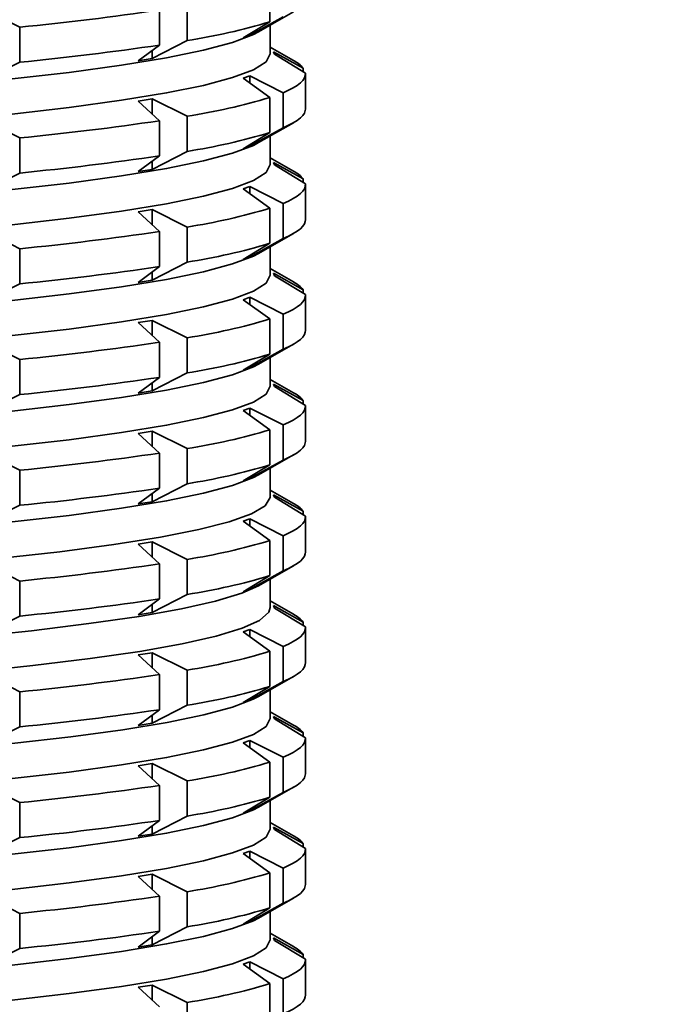
# Model space of a CAD drawing. Units: millimetres. Extents: x 0 to 212, y 0 to 297.
# Drawn here: x 87 to 87, y 223 to 223 of the extents above; entities that cross this region are included whole.
import ezdxf

# ---------------------------------------------------------------- set-up
doc = ezdxf.new("R2010")
doc.units = ezdxf.units.MM
doc.styles.add('SLDTEXTSTYLE1', font='FONT - TRUETYPE - HUMANIST 777 LIGHT BT.TTF')
doc.dimstyles.new('SLDDIMSTYLE0', dxfattribs={"dimtxt": 2.95, "dimasz": 3.302, "dimexe": 0, "dimexo": 0.0625, "dimgap": 0.7375, "dimtad": 1, "dimdec": 0, "dimlfac": 100, "dimrnd": 1e-09, "dimzin": 12, "dimdsep": 46, "dimtxsty": 'SLDTEXTSTYLE1', "dimsah": 1, "dimcen": 0.09, "dimadec": 0, "dimazin": 3, "dimtfac": 1, "dimtdec": 0, "dimtofl": 0, "dimtmove": 0, "dimatfit": 3, "dimfxl": 1, "dimfrac": 2, "dimtolj": 1, "dimtzin": 12, "dimarcsym": 0})
doc.dimstyles.new('SLDDIMSTYLE1', dxfattribs={"dimtxt": 2.95, "dimasz": 3.302, "dimexe": 0, "dimexo": 0.0625, "dimgap": 0.7375, "dimtad": 1, "dimlfac": 100, "dimrnd": 1e-09, "dimzin": 12, "dimdsep": 46, "dimtxsty": 'SLDTEXTSTYLE1', "dimsah": 1, "dimcen": 0.09, "dimadec": 0, "dimazin": 3, "dimtfac": 1, "dimtofl": 0, "dimtmove": 0, "dimatfit": 3, "dimfxl": 1, "dimfrac": 2, "dimtolj": 1, "dimtzin": 12, "dimarcsym": 0})

# ---------------------------------------------------------------- blocks, each defined once
blk = doc.blocks.new('_D_17')
at = {"color": 7, "linetype": 'Continuous', "lineweight": 18}
blk.add_line((75.03042078699121, 247.7270638183373), (110.1044496402611, 227.4770638183375), dxfattribs=at)
for points in [[(75.03042078699121, 247.7270638183373), (77.63603667028745, 245.6361229132148), (78.14403667028743, 246.5160047234598)], [(110.1044496402611, 227.4770638183375), (107.4988337569649, 229.5680047234599), (106.9908337569649, 228.688122913215)]]:
    blk.add_solid(points, dxfattribs=at)
at = {"color": 7, "linetype": 'Continuous', "lineweight": 18, "insert": (80.37504367138183, 249.1247882314109), "char_height": 2.95, "attachment_point": 1, "rotation": 330.00000000000114, "style": 'SLDTEXTSTYLE1'}
blk.add_mtext('4050', dxfattribs=at)
blk = doc.blocks.new('_D_21')
at = {"color": 7, "linetype": 'Continuous', "lineweight": 18}
for p, q in [((37.0024210279589, 279.7136418477335), (135.6150512821459, 279.7136418477339)), ((133.6150512821467, 53.42960146929048), (133.6150512821459, 279.7136418477339)), ((112.9831831414921, 53.42960146929041), (135.6150512821467, 53.42960146929049))]:
    blk.add_line(p, q, dxfattribs=at)
for points in [[(133.6150512821459, 279.7136418477339), (133.1070512821458, 276.4116418477338), (134.1230512821459, 276.4116418477338)], [(133.6150512821467, 53.42960146929048), (134.1230512821467, 56.73160146929048), (133.1070512821466, 56.73160146929048)]]:
    blk.add_solid(points, dxfattribs=at)
at = {"color": 7, "linetype": 'Continuous', "lineweight": 18, "insert": (129.7322749907395, 164.4830831157254), "char_height": 2.95, "attachment_point": 1, "rotation": 90.0000000000002, "style": 'SLDTEXTSTYLE1'}
blk.add_mtext('22628', dxfattribs=at)

msp = doc.modelspace()

# ---------------------------------------------------------------- linework, layer by layer
at = {"color": 7, "linetype": 'Continuous', "lineweight": 35}
for p, q in [((86.68730666503417, 223.3346545660477), (86.68730666503417, 223.3197108072316)), ((86.58069067893416, 223.3174114258229), (86.56576043371955, 223.3250622719174)), ((86.64019297033414, 223.3247246503052), (86.64019297033414, 223.3097808914891)), ((86.65196979957652, 223.3266293320088), (86.65196979957652, 223.3116855731927)), ((86.6787197141737, 223.3138523867865), (86.69287674157967, 223.3217457216693)), ((86.6824834980628, 223.3153911620163), (86.69737537697017, 223.3239066565071)), ((86.58069067893416, 223.3174114258229), (86.58069067893416, 223.3024676670068)), ((86.68730666503417, 223.3197108072316), (86.67593467590096, 223.3128349295677)), ((86.68742102795892, 223.3060942131166), (86.68742102795892, 223.3182145470901)), ((86.63707800129801, 223.3040103237736), (86.65196979957652, 223.3116855731927)), ((86.67593467590096, 223.3128349295677), (86.6787197141737, 223.3138523867865)), ((86.67871971417371, 223.3145188550646), (86.6787197141737, 223.3138523867865)), ((86.64019297033414, 223.3097808914891), (86.63118958667681, 223.3030579829218)), ((86.63707800129801, 223.307454915743), (86.63707800129801, 223.3040103237736)), ((86.6973753769702, 223.3032459876965), (86.68742102795892, 223.3089380971134)), ((86.63118958667681, 223.3030579829218), (86.63707800129801, 223.3040103237736)), ((86.68873845213399, 223.3069410896951), (86.68918701550396, 223.305906091278)), ((86.70149874180031, 223.2999343025576), (86.68873845213399, 223.3069410896951)), ((86.68918701550396, 223.305906091278), (86.70239586854026, 223.2978643057233)), ((86.56576043371955, 223.2950163080214), (86.58069067893416, 223.3024676670068)), ((86.70149874180031, 223.2999343025576), (86.70149874180031, 223.2984104924996)), ((86.6787197141737, 223.2967111833492), (86.67593467590096, 223.2956937261303)), ((86.67593467590096, 223.2956937261303), (86.68730666503417, 223.2874673987144)), ((86.69287674157967, 223.2895023131521), (86.6787197141737, 223.2967111833492)), ((86.6787197141737, 223.2967111833492), (86.67871971417371, 223.2936790709606)), ((86.70242102795892, 223.2825108590271), (86.70242102795892, 223.2974546178432)), ((86.63707800129801, 223.2868691203362), (86.63118958667681, 223.2859167794845)), ((86.65196979957652, 223.2794421646754), (86.63707800129801, 223.2868691203362)), ((86.63707800129801, 223.2868691203362), (86.63707800129801, 223.2804365318378)), ((86.68730666503417, 223.2874673987144), (86.68730666503417, 223.2725236398983)), ((86.69287674157967, 223.2895023131521), (86.69287674157967, 223.274558554336)), ((86.63118958667681, 223.2859167794845), (86.64019297033414, 223.2775374829719)), ((86.58069067893416, 223.2702242584896), (86.56576043371955, 223.2778751045841)), ((86.65196979957652, 223.2794421646754), (86.65196979957652, 223.2644984058594)), ((86.64019297033414, 223.2775374829719), (86.64019297033414, 223.2625937241558)), ((86.6787197141737, 223.2666652194532), (86.69287674157967, 223.274558554336)), ((86.68248349806277, 223.2682039946829), (86.69737537697017, 223.2767194891738)), ((86.58069067893416, 223.2702242584896), (86.58069067893416, 223.2552804996735)), ((86.68730666503417, 223.2725236398983), (86.67593467590096, 223.2656477622343)), ((86.68742102795892, 223.2589070457833), (86.68742102795892, 223.2710273797568)), ((86.67593467590096, 223.2656477622343), (86.6787197141737, 223.2666652194532)), ((86.67871971417371, 223.2673316877313), (86.6787197141737, 223.2666652194532)), ((86.64019297033414, 223.2625937241558), (86.63118958667681, 223.2558708155885)), ((86.63707800129801, 223.2568231564402), (86.65196979957652, 223.2644984058594)), ((86.69737537697017, 223.2560588203631), (86.68742102795892, 223.2617509297801)), ((86.63707800129801, 223.2602677484097), (86.63707800129801, 223.2568231564402)), ((86.68873845213399, 223.2597539223618), (86.68918701550396, 223.2587189239447)), ((86.70149874180031, 223.2527471352244), (86.68873845213399, 223.2597539223618)), ((86.68918701550396, 223.2587189239447), (86.70239586854026, 223.25067713839)), ((86.56576043371955, 223.2478291406881), (86.58069067893416, 223.2552804996735)), ((86.63118958667681, 223.2558708155885), (86.63707800129801, 223.2568231564402)), ((86.70149874180031, 223.2527471352244), (86.70149874180031, 223.2512233251663)), ((86.67871971417371, 223.2495240160159), (86.67593467590096, 223.2485065587971)), ((86.67593467590096, 223.2485065587971), (86.68730666503417, 223.2402802313811)), ((86.69287674157967, 223.2423151458187), (86.67871971417371, 223.2495240160159)), ((86.67871971417371, 223.2495240160159), (86.67871971417371, 223.2464919036273)), ((86.70242102795892, 223.2353236916937), (86.70242102795892, 223.2502674505098)), ((86.68730666503417, 223.2402802313811), (86.68730666503417, 223.225336472565)), ((86.69287674157967, 223.2423151458187), (86.69287674157967, 223.2273713870026)), ((86.63707800129801, 223.2396819530029), (86.63118958667681, 223.2387296121511)), ((86.63118958667681, 223.2387296121511), (86.64019297033414, 223.2303503156386)), ((86.65196979957652, 223.2322549973422), (86.63707800129801, 223.2396819530029)), ((86.63707800129801, 223.2396819530029), (86.63707800129801, 223.2332493645045)), ((86.65196979957652, 223.2322549973422), (86.65196979957652, 223.2173112385261)), ((86.58069067893416, 223.2230370911563), (86.56576043371955, 223.2306879372507)), ((86.64019297033414, 223.2303503156386), (86.64019297033414, 223.2154065568225)), ((86.6824834980628, 223.2210168273496), (86.69737537697017, 223.2295323218404)), ((86.68730666503417, 223.225336472565), (86.67593467590096, 223.218460594901)), ((86.67871971417371, 223.2194780521199), (86.69287674157967, 223.2273713870026)), ((86.68742102795892, 223.2117198784499), (86.68742102795892, 223.2238402124234)), ((86.58069067893416, 223.2230370911563), (86.58069067893416, 223.2080933323402)), ((86.67593467590096, 223.218460594901), (86.67871971417371, 223.2194780521199)), ((86.67871971417371, 223.220144520398), (86.67871971417371, 223.2194780521199)), ((86.64019297033414, 223.2154065568225), (86.63118958667681, 223.2086836482551)), ((86.63707800129801, 223.2096359891069), (86.65196979957652, 223.2173112385261)), ((86.63707800129801, 223.2130805810764), (86.63707800129801, 223.2096359891069)), ((86.69737537697017, 223.2088716530298), (86.68742102795892, 223.2145637624467)), ((86.68873845213399, 223.2125667550285), (86.68918701550396, 223.2115317566114)), ((86.70149874180031, 223.2055599678911), (86.68873845213399, 223.2125667550285)), ((86.68918701550396, 223.2115317566114), (86.70239586854026, 223.2034899710567)), ((86.56576043371955, 223.2006419733547), (86.58069067893416, 223.2080933323402)), ((86.63118958667681, 223.2086836482551), (86.63707800129801, 223.2096359891069)), ((86.70149874180031, 223.2055599678911), (86.70149874180031, 223.204036157833)), ((86.70242102795892, 223.1881365243604), (86.70242102795892, 223.2030802831765)), ((86.67871971417371, 223.2023368486826), (86.67593467590096, 223.2013193914638)), ((86.67593467590096, 223.2013193914638), (86.68730666503417, 223.1930930640478)), ((86.69287674157967, 223.1951279784854), (86.67871971417371, 223.2023368486826)), ((86.67871971417371, 223.2023368486826), (86.67871971417371, 223.199304736294)), ((86.69287674157967, 223.1951279784854), (86.69287674157967, 223.1801842196694)), ((86.63707800129801, 223.1924947856696), (86.63118958667681, 223.1915424448179)), ((86.63118958667681, 223.1915424448179), (86.64019297033414, 223.1831631483053)), ((86.65196979957652, 223.1850678300088), (86.63707800129801, 223.1924947856696)), ((86.63707800129801, 223.1924947856696), (86.63707800129801, 223.1860621971712)), ((86.68730666503417, 223.1930930640478), (86.68730666503417, 223.1781493052317)), ((86.58069067893416, 223.1758499238229), (86.56576043371955, 223.1835007699175)), ((86.64019297033414, 223.1831631483053), (86.64019297033414, 223.1682193894892)), ((86.65196979957652, 223.1850678300088), (86.65196979957652, 223.1701240711928)), ((86.68248349806292, 223.1738296600163), (86.69737537697017, 223.1823451545071)), ((86.68730666503417, 223.1781493052317), (86.67593467590096, 223.1712734275677)), ((86.67871971417371, 223.1722908847865), (86.69287674157967, 223.1801842196694)), ((86.58069067893416, 223.1758499238229), (86.58069067893416, 223.1609061650068)), ((86.68742102795892, 223.1645327111166), (86.68742102795892, 223.1766530450901)), ((86.63707800129801, 223.1624488217736), (86.65196979957652, 223.1701240711928)), ((86.67593467590096, 223.1712734275677), (86.67871971417371, 223.1722908847865)), ((86.67871971417371, 223.1729573530648), (86.67871971417371, 223.1722908847865)), ((86.64019297033414, 223.1682193894892), (86.63118958667681, 223.1614964809218)), ((86.63707800129801, 223.1658934137431), (86.63707800129801, 223.1624488217736)), ((86.6973753769701, 223.1616844856965), (86.68742102795892, 223.1673765951135)), ((86.68873845213399, 223.1653795876951), (86.68918701550396, 223.164344589278)), ((86.70149874180031, 223.1583728005577), (86.68873845213399, 223.1653795876951)), ((86.56576043371955, 223.1534548060214), (86.58069067893416, 223.1609061650068)), ((86.63118958667681, 223.1614964809218), (86.63707800129801, 223.1624488217736)), ((86.68918701550396, 223.164344589278), (86.70239586854026, 223.1563028037234)), ((86.70149874180031, 223.1583728005577), (86.70149874180031, 223.1568489904997)), ((86.67871971417371, 223.1551496813493), (86.67593467590096, 223.1541322241304)), ((86.67593467590096, 223.1541322241304), (86.68730666503417, 223.1459058967145)), ((86.69287674157967, 223.1479408111521), (86.67871971417371, 223.1551496813493)), ((86.67871971417371, 223.1551496813493), (86.67871971417371, 223.1521175689607)), ((86.70242102795892, 223.1409493570271), (86.70242102795892, 223.1558931158432)), ((86.69287674157967, 223.1479408111521), (86.69287674157968, 223.132997052336)), ((86.63707800129801, 223.1453076183363), (86.63118958667681, 223.1443552774845)), ((86.63118958667681, 223.1443552774845), (86.64019297033414, 223.1359759809719)), ((86.65196979957652, 223.1378806626755), (86.63707800129801, 223.1453076183363)), ((86.63707800129801, 223.1453076183363), (86.63707800129801, 223.1388750298379)), ((86.68730666503417, 223.1459058967145), (86.68730666503417, 223.1309621378984)), ((86.58069067893416, 223.1286627564896), (86.56576043371955, 223.1363136025842)), ((86.64019297033414, 223.1359759809719), (86.64019297033414, 223.1210322221559)), ((86.65196979957652, 223.1378806626755), (86.65196979957652, 223.1229369038594)), ((86.67871971417371, 223.1251037174532), (86.69287674157968, 223.132997052336)), ((86.6824834980628, 223.126642492683), (86.69737537697017, 223.1351579871738)), ((86.58069067893416, 223.1286627564896), (86.58069067893416, 223.1137189976736)), ((86.68730666503417, 223.1309621378984), (86.67593467590096, 223.1240862602344)), ((86.68742102795892, 223.1173455437833), (86.68742102795892, 223.1294658777569)), ((86.63707800129801, 223.1152616544403), (86.65196979957652, 223.1229369038594)), ((86.67593467590096, 223.1240862602344), (86.67871971417371, 223.1251037174532)), ((86.67871971417371, 223.1257701857314), (86.67871971417371, 223.1251037174532)), ((86.64019297033414, 223.1210322221559), (86.63118958667681, 223.1143093135885)), ((86.63707800129801, 223.1187062464098), (86.63707800129801, 223.1152616544403)), ((86.69737537697017, 223.1144973183632), (86.68742102795892, 223.1201894277802)), ((86.63118958667681, 223.1143093135885), (86.63707800129801, 223.1152616544403)), ((86.68873845213399, 223.1181924203619), (86.68918701550396, 223.1171574219447)), ((86.70149874180031, 223.1111856332244), (86.68873845213399, 223.1181924203619)), ((86.68918701550396, 223.1171574219447), (86.70239586854026, 223.1091156363901)), ((86.56576043371955, 223.1062676386882), (86.58069067893416, 223.1137189976736)), ((86.70149874180031, 223.1111856332244), (86.70149874180031, 223.1096618231664)), ((86.67871971417371, 223.1079625140159), (86.67593467590096, 223.1069450567971)), ((86.67593467590096, 223.1069450567971), (86.68730666503417, 223.0987187293811)), ((86.69287674157968, 223.1007536438188), (86.67871971417371, 223.1079625140159)), ((86.67871971417371, 223.1079625140159), (86.67871971417371, 223.1049304016274)), ((86.70242102795892, 223.0937621896938), (86.70242102795892, 223.1087059485099)), ((86.63707800129801, 223.098120451003), (86.63118958667681, 223.0971681101512)), ((86.65196979957652, 223.0906934953422), (86.63707800129801, 223.098120451003)), ((86.63707800129801, 223.098120451003), (86.63707800129801, 223.0916878625046)), ((86.68730666503417, 223.0987187293811), (86.68730666503417, 223.0837749705651)), ((86.69287674157968, 223.1007536438188), (86.69287674157968, 223.0858098850027)), ((86.63118958667681, 223.0971681101512), (86.64019297033414, 223.0887888136387)), ((86.58069067893416, 223.0814755891563), (86.56576043371955, 223.0891264352509)), ((86.65196979957652, 223.0906934953422), (86.65196979957652, 223.0757497365261)), ((86.64019297033414, 223.0887888136387), (86.64019297033414, 223.0738450548226)), ((86.67871971417371, 223.0779165501199), (86.69287674157968, 223.0858098850027)), ((86.68248349806282, 223.0794553253497), (86.69737537697017, 223.0879708198405)), ((86.58069067893416, 223.0814755891563), (86.58069067893416, 223.0665318303403)), ((86.68730666503417, 223.0837749705651), (86.67593467590096, 223.0768990929011)), ((86.68742102795892, 223.07015837645), (86.68742102795892, 223.0822787104235)), ((86.67593467590096, 223.0768990929011), (86.67871971417371, 223.0779165501199)), ((86.67871971417371, 223.0785830183981), (86.67871971417371, 223.0779165501199)), ((86.64019297033414, 223.0738450548226), (86.63118958667681, 223.0671221462552)), ((86.63707800129801, 223.0680744871069), (86.65196979957652, 223.0757497365261)), ((86.69737537697017, 223.0673101510299), (86.68742102795892, 223.0730022604469)), ((86.63707800129801, 223.0715190790765), (86.63707800129801, 223.0680744871069)), ((86.68873845213399, 223.0710052530286), (86.68918701550396, 223.0699702546114)), ((86.70149874180031, 223.0639984658911), (86.68873845213399, 223.0710052530286)), ((86.68918701550396, 223.0699702546114), (86.70239586854026, 223.0619284690568)), ((86.56576043371955, 223.0590804713549), (86.58069067893416, 223.0665318303403)), ((86.63118958667681, 223.0671221462552), (86.63707800129801, 223.0680744871069)), ((86.70149874180031, 223.0639984658911), (86.70149874180031, 223.0624746558331)), ((86.67871971417371, 223.0607753466826), (86.67593467590096, 223.0597578894638)), ((86.67593467590096, 223.0597578894638), (86.68730666503417, 223.0515315620479)), ((86.69287674157968, 223.0535664764855), (86.67871971417371, 223.0607753466826)), ((86.67871971417371, 223.0607753466826), (86.67871971417371, 223.0577432342941)), ((86.70242102795892, 223.0465750223605), (86.70242102795892, 223.0615187811766)), ((86.68730666503417, 223.0515315620479), (86.68730666503417, 223.0365878032318)), ((86.69287674157968, 223.0535664764855), (86.69287674157968, 223.0386227176695)), ((86.63707800129801, 223.0509332836697), (86.63118958667681, 223.0499809428179)), ((86.63118958667681, 223.0499809428179), (86.64019297033413, 223.0416016463053)), ((86.65196979957652, 223.0435063280089), (86.63707800129801, 223.0509332836697)), ((86.63707800129801, 223.0509332836697), (86.63707800129801, 223.0445006951713)), ((86.65196979957652, 223.0435063280089), (86.65196979957652, 223.0285625691928)), ((86.58069067893416, 223.034288421823), (86.56576043371955, 223.0419392679175)), ((86.64019297033413, 223.0416016463053), (86.64019297033413, 223.0266578874893)), ((86.68248349806274, 223.0322681580163), (86.69737537697017, 223.0407836525072)), ((86.68730666503417, 223.0365878032318), (86.67593467590096, 223.0297119255678)), ((86.67871971417371, 223.0307293827866), (86.69287674157968, 223.0386227176695)), ((86.68742102795892, 223.0229712091166), (86.68742102795892, 223.0350915430902)), ((86.58069067893416, 223.034288421823), (86.58069067893416, 223.0193446630069)), ((86.67593467590096, 223.0297119255678), (86.67871971417371, 223.0307293827866)), ((86.67871971417371, 223.0313958510648), (86.67871971417371, 223.0307293827866)), ((86.64019297033413, 223.0266578874893), (86.63118958667681, 223.0199349789219)), ((86.63707800129801, 223.0208873197737), (86.65196979957652, 223.0285625691928)), ((86.63707800129801, 223.0243319117431), (86.63707800129801, 223.0208873197737)), ((86.6973753769701, 223.0201229836966), (86.68742102795892, 223.0258150931135)), ((86.68873845213399, 223.0238180856952), (86.68918701550396, 223.0227830872781)), ((86.70149874180031, 223.0168112985578), (86.68873845213399, 223.0238180856952)), ((86.68918701550396, 223.0227830872781), (86.70239586854026, 223.0147413017235)), ((86.56576043371955, 223.0118933040215), (86.58069067893416, 223.0193446630069)), ((86.63118958667681, 223.0199349789219), (86.63707800129801, 223.0208873197737)), ((86.70149874180031, 223.0168112985578), (86.70149874180031, 223.0152874884998)), ((86.70242102795892, 222.9993878550272), (86.70242102795892, 223.0143316138432)), ((86.67871971417371, 223.0135881793493), (86.67593467590096, 223.0125707221305)), ((86.67593467590096, 223.0125707221305), (86.68730666503417, 223.0043443947145)), ((86.69287674157968, 223.0063793091522), (86.67871971417371, 223.0135881793493)), ((86.67871971417371, 223.0135881793493), (86.67871971417371, 223.0105560669608)), ((86.69287674157968, 223.0063793091522), (86.69287674157968, 222.9914355503361)), ((86.63707800129801, 223.0037461163364), (86.63118958667681, 223.0027937754846)), ((86.63118958667681, 223.0027937754846), (86.64019297033413, 222.994414478972)), ((86.65196979957652, 222.9963191606756), (86.63707800129801, 223.0037461163364)), ((86.63707800129801, 223.0037461163364), (86.63707800129801, 222.9973135278379)), ((86.68730666503417, 223.0043443947145), (86.68730666503417, 222.9894006358984)), ((86.58069067893416, 222.9871012544897), (86.56576043371955, 222.9947521005843)), ((86.64019297033413, 222.994414478972), (86.64019297033413, 222.979470720156)), ((86.65196979957652, 222.9963191606756), (86.65196979957652, 222.9813754018595)), ((86.68248349806282, 222.9850809906831), (86.69737537697017, 222.9935964851739)), ((86.68730666503417, 222.9894006358984), (86.67593467590096, 222.9825247582345)), ((86.67871971417371, 222.9835422154533), (86.69287674157968, 222.9914355503361)), ((86.58069067893416, 222.9871012544897), (86.58069067893416, 222.9721574956736)), ((86.68742102795892, 222.9757840417834), (86.68742102795892, 222.9879043757569)), ((86.63707800129801, 222.9737001524403), (86.65196979957652, 222.9813754018595)), ((86.67593467590096, 222.9825247582345), (86.67871971417371, 222.9835422154533)), ((86.67871971417371, 222.9842086837315), (86.67871971417371, 222.9835422154533)), ((86.64019297033413, 222.979470720156), (86.63118958667681, 222.9727478115886)), ((86.63707800129801, 222.9771447444098), (86.63707800129801, 222.9737001524403)), ((86.69737537697014, 222.9729358163633), (86.68742102795892, 222.9786279257802)), ((86.68873845213399, 222.9766309183619), (86.68918701550396, 222.9755959199448)), ((86.70149874180031, 222.9696241312245), (86.68873845213399, 222.9766309183619)), ((86.56576043371955, 222.9647061366882), (86.58069067893416, 222.9721574956736)), ((86.63118958667681, 222.9727478115886), (86.63707800129801, 222.9737001524403)), ((86.68918701550396, 222.9755959199448), (86.70239586854026, 222.9675541343902)), ((86.70149874180031, 222.9696241312245), (86.70149874180031, 222.9681003211664)), ((86.67871971417371, 222.966401012016), (86.67593467590096, 222.9653835547971)), ((86.67593467590096, 222.9653835547971), (86.68730666503417, 222.9571572273812)), ((86.69287674157968, 222.9591921418189), (86.67871971417371, 222.966401012016)), ((86.67871971417371, 222.966401012016), (86.67871971417371, 222.9633688996274)), ((86.70242102795892, 222.9522006876939), (86.70242102795892, 222.9671444465099)), ((86.69287674157968, 222.9591921418189), (86.69287674157968, 222.9442483830028)), ((86.63707800129801, 222.956558949003), (86.63118958667681, 222.9556066081513)), ((86.63118958667681, 222.9556066081513), (86.64019297033413, 222.9472273116387)), ((86.65196979957652, 222.9491319933423), (86.63707800129801, 222.956558949003)), ((86.63707800129801, 222.956558949003), (86.63707800129801, 222.9501263605046)), ((86.68730666503417, 222.9571572273812), (86.68730666503417, 222.9422134685652)), ((86.58069067893416, 222.9399140871564), (86.56576043371955, 222.9475649332509)), ((86.64019297033413, 222.9472273116387), (86.64019297033413, 222.9322835528227)), ((86.65196979957652, 222.9491319933423), (86.65196979957652, 222.9341882345262)), ((86.67871971417371, 222.93635504812), (86.69287674157968, 222.9442483830028)), ((86.68248349806274, 222.9378938233498), (86.69737537697017, 222.9464093178406)), ((86.58069067893416, 222.9399140871564), (86.58069067893416, 222.9249703283403)), ((86.68730666503417, 222.9422134685652), (86.67593467590096, 222.9353375909012)), ((86.68742102795892, 222.9285968744501), (86.68742102795892, 222.9407172084237)), ((86.63707800129801, 222.9265129851071), (86.65196979957652, 222.9341882345262)), ((86.67593467590096, 222.9353375909012), (86.67871971417371, 222.93635504812)), ((86.67871971417371, 222.9370215163982), (86.67871971417371, 222.93635504812)), ((86.64019297033413, 222.9322835528227), (86.63118958667681, 222.9255606442553)), ((86.63707800129801, 222.9299575770766), (86.63707800129801, 222.9265129851071)), ((86.69737537697017, 222.92574864903), (86.68742102795892, 222.9314407584469)), ((86.63118958667681, 222.9255606442553), (86.63707800129801, 222.9265129851071)), ((86.68873845213399, 222.9294437510286), (86.68918701550396, 222.9284087526115)), ((86.70149874180031, 222.9224369638911), (86.68873845213399, 222.9294437510286)), ((86.68918701550396, 222.9284087526115), (86.70239586854026, 222.9203669670569)), ((86.56576043371955, 222.9175189693549), (86.58069067893416, 222.9249703283403)), ((86.70149874180031, 222.9224369638911), (86.70149874180031, 222.9209131538332)), ((86.67871971417371, 222.9192138446827), (86.67593467590096, 222.9181963874639)), ((86.67593467590096, 222.9181963874639), (86.68730666503417, 222.9099700600479)), ((86.69287674157968, 222.9120049744856), (86.67871971417371, 222.9192138446827)), ((86.67871971417371, 222.9192138446827), (86.67871971417371, 222.9161817322941)), ((86.70242102795892, 222.9050135203606), (86.70242102795892, 222.9199572791767)), ((86.63707800129801, 222.9093717816698), (86.63118958667681, 222.908419440818)), ((86.65196979957652, 222.901944826009), (86.63707800129801, 222.9093717816698)), ((86.63707800129801, 222.9093717816698), (86.63707800129801, 222.9029391931713)), ((86.68730666503417, 222.9099700600479), (86.68730666503417, 222.8950263012318)), ((86.69287674157968, 222.9120049744856), (86.69287674157968, 222.8970612156695)), ((86.63118958667681, 222.908419440818), (86.64019297033413, 222.9000401443054)), ((86.65196979957652, 222.901944826009), (86.65196979957652, 222.8870010671929))]:
    msp.add_line(p, q, dxfattribs=at)
at = {"color": 7, "linetype": 'Continuous', "lineweight": 35, "flags": 128}
for points in [[(86.10242102795904, 223.274278943371), (86.13757382204201, 223.2747018822809), (86.18567793985144, 223.2754959333624), (86.2328266409768, 223.2765275262099), (86.27877411392194, 223.2777912825761), (86.32328080983828, 223.2792806138204), (86.3661146914215, 223.2809877552592), (86.40705244264664, 223.2829038066477), (86.44588063303448, 223.285018778581), (86.48239683037916, 223.2873216445749), (86.51641065613606, 223.2898003985522), (86.54774477796728, 223.2924421174376), (86.57623583427045, 223.295233028532), (86.60173528587035, 223.2981585813173), (86.62411019043353, 223.3012035233158), (86.64324389556796, 223.3043519796099), (86.65903664699466, 223.3075875356062), (86.67140610862033, 223.3108933226141), (86.68028779179953, 223.3142521057908), (86.6824834980628, 223.3153911620163)], [(86.10242102795904, 223.2593147254007), (86.13757382204201, 223.2597376643105), (86.18567793985144, 223.260531715392), (86.2328266409768, 223.2615633082395), (86.27877411392194, 223.2628270646057), (86.32328080983828, 223.26431639585), (86.3661146914215, 223.2660235372888), (86.40705244264664, 223.2679395886773), (86.44588063303448, 223.2700545606106), (86.48239683037916, 223.2723574266045), (86.51641065613606, 223.2748361805818), (86.54774477796728, 223.2774778994672), (86.57623583427045, 223.2802688105616), (86.60173528587035, 223.2831943633469), (86.62411019043353, 223.2862393053454), (86.64324389556796, 223.2893877616395), (86.65903664699466, 223.2926233176358), (86.67140610862033, 223.2959291046437), (86.68028779179953, 223.2992878878204), (86.6856353915487, 223.3026821560256), (86.68742102795892, 223.3060942131166)], [(86.69287674157967, 223.2895023131521), (86.69521633375962, 223.2905395869714), (86.69722895201751, 223.2915801244311), (86.69891364647148, 223.2926234344357), (86.70026962200768, 223.2936690245814), (86.70129623865547, 223.294716401388), (86.70199301188956, 223.2957650705321), (86.70235961285854, 223.2968145370805), (86.70239586854026, 223.2978643057233)], [(86.69287674157967, 223.274558554336), (86.69521633375962, 223.2755958281552), (86.69722895201751, 223.276636365615), (86.69891364647148, 223.2776796756196), (86.70026962200768, 223.2787252657653), (86.70129623865547, 223.2797726425719), (86.70199301188956, 223.280821311716), (86.70235961285854, 223.2818707782643), (86.70242102795892, 223.2825108590271)], [(86.10242102795904, 223.2270917760377), (86.13757382204201, 223.2275147149476), (86.18567793985144, 223.2283087660291), (86.2328266409768, 223.2293403588766), (86.27877411392194, 223.2306041152428), (86.32328080983828, 223.232093446487), (86.3661146914215, 223.2338005879259), (86.40705244264664, 223.2357166393143), (86.44588063303448, 223.2378316112477), (86.48239683037916, 223.2401344772415), (86.51641065613606, 223.2426132312189), (86.54774477796728, 223.2452549501043), (86.57623583427045, 223.2480458611987), (86.60173528587035, 223.250971413984), (86.62411019043353, 223.2540163559824), (86.64324389556796, 223.2571648122765), (86.65903664699466, 223.2604003682729), (86.67140610862033, 223.2637061552808), (86.68028779179953, 223.2670649384575), (86.68248349806277, 223.2682039946829)], [(86.10242102795904, 223.2121275580673), (86.13757382204201, 223.2125504969772), (86.18567793985144, 223.2133445480587), (86.2328266409768, 223.2143761409062), (86.27877411392194, 223.2156398972724), (86.32328080983828, 223.2171292285166), (86.3661146914215, 223.2188363699555), (86.40705244264664, 223.2207524213439), (86.44588063303448, 223.2228673932773), (86.48239683037916, 223.2251702592711), (86.51641065613606, 223.2276490132485), (86.54774477796728, 223.2302907321339), (86.57623583427045, 223.2330816432283), (86.60173528587035, 223.2360071960136), (86.62411019043353, 223.239052138012), (86.64324389556796, 223.2422005943061), (86.65903664699466, 223.2454361503025), (86.67140610862033, 223.2487419373104), (86.68028779179953, 223.2521007204871), (86.6856353915487, 223.2554949886923), (86.68742102795892, 223.2589070457833)], [(86.69287674157967, 223.2423151458187), (86.69521633375962, 223.243352419638), (86.69722895201751, 223.2443929570977), (86.69891364647148, 223.2454362671024), (86.70026962200768, 223.2464818572481), (86.70129623865547, 223.2475292340546), (86.70199301188956, 223.2485779031987), (86.70235961285854, 223.2496273697471), (86.70239586854026, 223.25067713839)], [(86.69287674157967, 223.2273713870026), (86.69521633375962, 223.2284086608219), (86.69722895201751, 223.2294491982817), (86.69891364647148, 223.2304925082863), (86.70026962200768, 223.231538098432), (86.70129623865547, 223.2325854752386), (86.70199301188956, 223.2336341443827), (86.70235961285854, 223.234683610931), (86.70242102795892, 223.2353236916937)], [(86.10242102795904, 223.1799046087044), (86.13757382204201, 223.1803275476142), (86.18567793985144, 223.1811215986957), (86.2328266409768, 223.1821531915432), (86.27877411392194, 223.1834169479094), (86.32328080983828, 223.1849062791537), (86.3661146914215, 223.1866134205925), (86.40705244264664, 223.188529471981), (86.44588063303448, 223.1906444439143), (86.48239683037916, 223.1929473099081), (86.51641065613606, 223.1954260638855), (86.54774477796728, 223.1980677827709), (86.57623583427045, 223.2008586938653), (86.60173528587035, 223.2037842466506), (86.62411019043353, 223.2068291886491), (86.64324389556796, 223.2099776449431), (86.65903664699466, 223.2132132009395), (86.67140610862033, 223.2165189879474), (86.68028779179953, 223.2198777711241), (86.6824834980628, 223.2210168273496)], [(86.10242102795904, 223.164940390734), (86.13757382204201, 223.1653633296438), (86.18567793985144, 223.1661573807253), (86.2328266409768, 223.1671889735728), (86.27877411392194, 223.168452729939), (86.32328080983828, 223.1699420611833), (86.3661146914215, 223.1716492026221), (86.40705244264664, 223.1735652540106), (86.44588063303448, 223.1756802259439), (86.48239683037916, 223.1779830919378), (86.51641065613606, 223.1804618459151), (86.54774477796728, 223.1831035648005), (86.57623583427045, 223.1858944758949), (86.60173528587035, 223.1888200286802), (86.62411019043353, 223.1918649706787), (86.64324389556796, 223.1950134269727), (86.65903664699466, 223.1982489829691), (86.67140610862033, 223.2015547699771), (86.68028779179953, 223.2049135531537), (86.6856353915487, 223.2083078213589), (86.68742102795892, 223.2117198784499)], [(86.69287674157967, 223.1951279784854), (86.69521633375962, 223.1961652523047), (86.69722895201751, 223.1972057897644), (86.6989136464715, 223.198249099769), (86.70026962200768, 223.1992946899148), (86.70129623865547, 223.2003420667213), (86.70199301188956, 223.2013907358654), (86.70235961285854, 223.2024402024138), (86.70239586854026, 223.2034899710567)], [(86.69287674157967, 223.1801842196694), (86.69521633375962, 223.1812214934887), (86.69722895201751, 223.1822620309484), (86.69891364647148, 223.183305340953), (86.70026962200768, 223.1843509310987), (86.70129623865547, 223.1853983079053), (86.70199301188956, 223.1864469770494), (86.70235961285854, 223.1874964435977), (86.70242102795892, 223.1881365243604)], [(86.10242102795904, 223.1327174413711), (86.13757382204201, 223.133140380281), (86.18567793985144, 223.1339344313624), (86.2328266409768, 223.13496602421), (86.27877411392194, 223.1362297805761), (86.32328080983828, 223.1377191118204), (86.3661146914215, 223.1394262532593), (86.40705244264664, 223.1413423046477), (86.44588063303448, 223.143457276581), (86.48239683037916, 223.1457601425749), (86.51641065613606, 223.1482388965523), (86.54774477796728, 223.1508806154377), (86.57623583427045, 223.1536715265321), (86.60173528587035, 223.1565970793174), (86.62411019043353, 223.1596420213158), (86.64324389556796, 223.1627904776099), (86.65903664699466, 223.1660260336063), (86.67140610862033, 223.1693318206142), (86.68028779179953, 223.1726906037909), (86.68248349806292, 223.1738296600163)], [(86.10242102795904, 223.1177532234007), (86.13757382204201, 223.1181761623105), (86.18567793985144, 223.118970213392), (86.2328266409768, 223.1200018062396), (86.27877411392194, 223.1212655626057), (86.32328080983828, 223.12275489385), (86.3661146914215, 223.1244620352888), (86.40705244264664, 223.1263780866773), (86.44588063303448, 223.1284930586106), (86.48239683037916, 223.1307959246045), (86.51641065613606, 223.1332746785818), (86.54774477796728, 223.1359163974673), (86.57623583427045, 223.1387073085617), (86.60173528587035, 223.1416328613469), (86.62411019043353, 223.1446778033454), (86.64324389556796, 223.1478262596395), (86.65903664699466, 223.1510618156358), (86.67140610862033, 223.1543676026438), (86.68028779179953, 223.1577263858204), (86.6856353915487, 223.1611206540257), (86.68742102795892, 223.1645327111166)], [(86.69287674157967, 223.1479408111521), (86.69521633375962, 223.1489780849714), (86.69722895201751, 223.1500186224311), (86.69891364647148, 223.1510619324357), (86.70026962200768, 223.1521075225814), (86.70129623865547, 223.153154899388), (86.70199301188956, 223.1542035685321), (86.70235961285854, 223.1552530350804), (86.70239586854026, 223.1563028037234)], [(86.69287674157968, 223.132997052336), (86.69521633375962, 223.1340343261553), (86.69722895201751, 223.135074863615), (86.6989136464715, 223.1361181736196), (86.7002696220077, 223.1371637637654), (86.70129623865549, 223.1382111405719), (86.70199301188956, 223.139259809716), (86.70235961285854, 223.1403092762644), (86.70242102795892, 223.1409493570272)], [(86.51422717018497, 223.1008814648139), (86.51641065613606, 223.101051729219), (86.54774477796728, 223.1036934481044), (86.57623583427045, 223.1064843591988), (86.60173528587035, 223.109409911984), (86.62411019043353, 223.1124548539825), (86.64324389556796, 223.1156033102766), (86.65903664699466, 223.118838866273), (86.67140610862033, 223.1221446532809), (86.68028779179953, 223.1255034364575), (86.6824834980628, 223.126642492683)], [(86.5355703428127, 223.0876561492719), (86.54221860002006, 223.0882342305224), (86.57148410897885, 223.0910238841564), (86.59773032549587, 223.0939531932885), (86.62081799435357, 223.0970066158086), (86.64062461872092, 223.1001679510955), (86.65704511008796, 223.1034204259721), (86.66999234583662, 223.1067467837), (86.67939763148935, 223.1101293755385), (86.68521106518321, 223.113550254384), (86.68740180243537, 223.1169912699929), (86.68742102795892, 223.1173455437833)], [(86.69287674157968, 223.1007536438188), (86.69521633375962, 223.1017909176381), (86.69722895201751, 223.1028314550978), (86.6989136464715, 223.1038747651025), (86.70026962200768, 223.1049203552482), (86.70129623865549, 223.1059677320548), (86.70199301188956, 223.1070164011989), (86.70235961285854, 223.1080658677472), (86.70239586854026, 223.1091156363901)], [(86.69287674157968, 223.0858098850027), (86.69521633375962, 223.086847158822), (86.69722895201751, 223.0878876962817), (86.6989136464715, 223.0889310062864), (86.70026962200768, 223.0899765964321), (86.70129623865549, 223.0910239732387), (86.70199301188956, 223.0920726423827), (86.70235961285854, 223.0931221089311), (86.70242102795892, 223.0937621896938)], [(86.54893733141878, 223.0566148992204), (86.55801987160702, 223.0574641682075), (86.58565408052472, 223.0603229412148), (86.61020735186409, 223.0633127187721), (86.63154998259132, 223.066417707333), (86.64956922993107, 223.0696215047481), (86.66416990693187, 223.0729071869079), (86.6752748852927, 223.076257397146), (86.68248349806282, 223.0794553253497)], [(86.55000206100131, 223.0417482098758), (86.55871345599647, 223.0425664640873), (86.58622617141702, 223.0454229509855), (86.61066667465865, 223.0484096054169), (86.63190635018486, 223.0515107104317), (86.64983342647301, 223.0547099467961), (86.66435356419989, 223.0579904788706), (86.67539035269239, 223.0613350432058), (86.68288571203057, 223.0647260393894), (86.68680019868688, 223.0681456226662), (86.68742102795892, 223.07015837645)], [(86.69287674157968, 223.0535664764855), (86.69521633375962, 223.0546037503048), (86.69722895201753, 223.0556442877645), (86.6989136464715, 223.0566875977692), (86.7002696220077, 223.0577331879148), (86.70129623865549, 223.0587805647214), (86.70199301188956, 223.0598292338655), (86.70235961285854, 223.0608787004139), (86.70239586854026, 223.0619284690568)], [(86.69287674157968, 223.0386227176695), (86.69521633375962, 223.0396599914887), (86.69722895201753, 223.0407005289484), (86.6989136464715, 223.0417438389531), (86.7002696220077, 223.0427894290988), (86.70129623865549, 223.0438368059053), (86.70199301188956, 223.0448854750495), (86.70235961285854, 223.0459349415978), (86.70242102795892, 223.0465750223605)], [(86.54287602016262, 223.0088822968294), (86.54926631329691, 223.0094578105314), (86.57736141741383, 223.0122295938942), (86.60251386116207, 223.0151329448733), (86.62459490928362, 223.0181530035354), (86.64349154654, 223.0212743126138), (86.65910705614709, 223.0244808966219), (86.6713615147909, 223.0277563436187), (86.68019220169124, 223.0310838892088), (86.68248349806274, 223.0322681580163)], [(86.53275944734743, 222.993042875541), (86.54774477796728, 222.9943548954673), (86.57623583427045, 222.9971458065617), (86.60173528587035, 223.0000713593469), (86.62411019043353, 223.0031163013454), (86.64324389556796, 223.0062647576395), (86.65903664699466, 223.0095003136359), (86.67140610862033, 223.0128061006438), (86.68028779179953, 223.0161648838205), (86.6856353915487, 223.0195591520257), (86.68742102795892, 223.0229712091166)], [(86.69287674157968, 223.0063793091522), (86.69521633375962, 223.0074165829715), (86.69722895201753, 223.0084571204312), (86.6989136464715, 223.0095004304358), (86.7002696220077, 223.0105460205815), (86.70129623865549, 223.0115933973881), (86.70199301188956, 223.0126420665322), (86.70235961285854, 223.0136915330805), (86.70239586854026, 223.0147413017235)], [(86.69287674157968, 222.9914355503361), (86.69521633375962, 222.9924728241554), (86.69722895201753, 222.9935133616151), (86.6989136464715, 222.9945566716198), (86.7002696220077, 222.9956022617655), (86.70129623865549, 222.9966496385721), (86.70199301188957, 222.9976983077161), (86.70235961285854, 222.9987477742645), (86.70242102795892, 222.9993878550272)], [(86.10242102795904, 222.9439687720379), (86.13757382204201, 222.9443917109477), (86.18567793985144, 222.9451857620292), (86.2328266409768, 222.9462173548768), (86.27877411392194, 222.9474811112429), (86.32328080983828, 222.9489704424872), (86.3661146914215, 222.950677583926), (86.40705244264664, 222.9525936353145), (86.44588063303448, 222.9547086072478), (86.48239683037916, 222.9570114732417), (86.51641065613606, 222.959490227219), (86.54774477796728, 222.9621319461044), (86.57623583427045, 222.9649228571989), (86.60173528587035, 222.9678484099841), (86.62411019043353, 222.9708933519826), (86.64324389556796, 222.9740418082767), (86.65903664699466, 222.977277364273), (86.67140610862033, 222.9805831512809), (86.68028779179953, 222.9839419344576), (86.68248349806282, 222.9850809906831)], [(86.10242102795904, 222.9290045540674), (86.13757382204201, 222.9294274929773), (86.18567793985144, 222.9302215440588), (86.2328266409768, 222.9312531369063), (86.27877411392194, 222.9325168932725), (86.32328080983828, 222.9340062245168), (86.3661146914215, 222.9357133659556), (86.40705244264664, 222.9376294173441), (86.44588063303448, 222.9397443892774), (86.48239683037916, 222.9420472552713), (86.51641065613606, 222.9445260092486), (86.54774477796728, 222.947167728134), (86.57623583427045, 222.9499586392284), (86.60173528587035, 222.9528841920137), (86.62411019043353, 222.9559291340122), (86.64324389556796, 222.9590775903063), (86.65903664699466, 222.9623131463026), (86.67140610862033, 222.9656189333105), (86.68028779179953, 222.9689777164872), (86.6856353915487, 222.9723719846924), (86.68742102795892, 222.9757840417834)], [(86.69287674157968, 222.9591921418189), (86.69521633375962, 222.9602294156382), (86.69722895201753, 222.9612699530979), (86.6989136464715, 222.9623132631025), (86.7002696220077, 222.9633588532482), (86.70129623865549, 222.9644062300548), (86.70199301188956, 222.9654548991989), (86.70235961285854, 222.9665043657472), (86.70239586854026, 222.9675541343902)], [(86.69287674157968, 222.9442483830028), (86.69521633375962, 222.945285656822), (86.69722895201753, 222.9463261942818), (86.6989136464715, 222.9473695042864), (86.7002696220077, 222.9484150944321), (86.70129623865549, 222.9494624712387), (86.70199301188956, 222.9505111403828), (86.70235961285854, 222.9515606069311), (86.70242102795892, 222.952200687694)], [(86.10242102795904, 222.8967816047046), (86.13757382204201, 222.8972045436144), (86.18567793985144, 222.8979985946959), (86.2328266409768, 222.8990301875434), (86.27877411392194, 222.9002939439096), (86.32328080983828, 222.9017832751539), (86.3661146914215, 222.9034904165927), (86.40705244264664, 222.9054064679812), (86.44588063303448, 222.9075214399145), (86.48239683037916, 222.9098243059084), (86.51641065613606, 222.9123030598857), (86.54774477796728, 222.9149447787711), (86.57623583427045, 222.9177356898656), (86.60173528587035, 222.9206612426508), (86.62411019043353, 222.9237061846493), (86.64324389556796, 222.9268546409434), (86.65903664699466, 222.9300901969397), (86.67140610862033, 222.9333959839477), (86.68028779179953, 222.9367547671243), (86.68248349806274, 222.9378938233498)], [(86.10242102795904, 222.8818173867342), (86.13757382204201, 222.882240325644), (86.18567793985144, 222.8830343767255), (86.2328266409768, 222.884065969573), (86.27877411392194, 222.8853297259392), (86.32328080983828, 222.8868190571835), (86.3661146914215, 222.8885261986223), (86.40705244264664, 222.8904422500108), (86.44588063303448, 222.8925572219441), (86.48239683037916, 222.894860087938), (86.51641065613606, 222.8973388419153), (86.54774477796728, 222.8999805608007), (86.57623583427045, 222.9027714718952), (86.60173528587035, 222.9056970246804), (86.62411019043353, 222.9087419666789), (86.64324389556796, 222.911890422973), (86.65903664699466, 222.9151259789693), (86.67140610862033, 222.9184317659773), (86.68028779179953, 222.9217905491539), (86.6856353915487, 222.9251848173591), (86.68742102795892, 222.9285968744501)], [(86.69287674157968, 222.9120049744856), (86.69521633375962, 222.9130422483049), (86.69722895201753, 222.9140827857646), (86.6989136464715, 222.9151260957693), (86.7002696220077, 222.916171685915), (86.70129623865549, 222.9172190627216), (86.70199301188956, 222.9182677318656), (86.70235961285854, 222.9193171984139), (86.70239586854026, 222.9203669670569)], [(86.69287674157968, 222.8970612156695), (86.69521633375962, 222.8980984894888), (86.69722895201753, 222.8991390269485), (86.6989136464715, 222.9001823369531), (86.7002696220077, 222.9012279270989), (86.70129623865549, 222.9022753039054), (86.70199301188956, 222.9033239730495), (86.70235961285854, 222.9043734395978), (86.70242102795892, 222.9050135203606)]]:
    msp.add_lwpolyline(points, dxfattribs=at)
at = {"color": 7, "linetype": 'Continuous', "lineweight": 35}
for centre, radius, start, end in [((86.46292932738614, 224.5212679796375), 1.209602553767528, 275.5869033900964, 278.4268736473464), ((86.61116763474509, 223.5731570542381), 0.2646358858035538, 278.869374393753, 286.7210512121455), ((86.46292932737582, 224.5063242209054), 1.209602553852064, 275.5869033901956, 278.4268736472472), ((86.69062725630555, 223.2906210974501), 0.01431520122940523, 40.58545894016339, 61.87508387677193), ((86.61116763474631, 223.5409136457156), 0.2646358857981413, 278.869374393668, 286.7210512122214), ((86.4629293273732, 224.4740808124048), 1.209602553868894, 275.586903390242, 278.4268736472546), ((86.61116763474395, 223.5259698869099), 0.2646358858087549, 278.8693743938264, 286.7210512120643), ((86.46292932736581, 224.4591370536582), 1.209602553938661, 275.5869033902704, 278.4268736471186), ((86.69062725631188, 223.2434339301244), 0.01431520121963636, 40.58545893351442, 61.87508388476601), ((86.61116763474344, 223.4937264783958), 0.2646358858118675, 278.8693743938334, 286.7210512119774), ((86.4629293273793, 224.4268936450312), 1.209602553828161, 275.5869033901407, 278.4268736472482), ((86.61116763474179, 223.4787827195887), 0.2646358858210249, 278.8693743938852, 286.7210512117545), ((86.46292932734782, 224.4119498864804), 1.20960255409517, 275.5869033904015, 278.4268736468818), ((86.69062725631552, 223.1962467627953), 0.01431520121413651, 40.58545893020159, 61.87508388951024), ((86.61116763474259, 223.4465393110654), 0.2646358858148905, 278.869374393918, 286.7210512119754), ((86.4629293273732, 224.3797064777382), 1.209602553868894, 275.586903390242, 278.4268736472544), ((86.61116763474242, 223.4315955522509), 0.2646358858164898, 278.8693743939014, 286.7210512119081), ((86.46292932738514, 224.3647627188203), 1.209602553766466, 275.5869033901484, 278.4268736474015), ((86.69062725631261, 223.1490595954586), 0.01431520121850957, 40.5854589327235, 61.87508388596636), ((86.61116763474344, 223.3993521437292), 0.2646358858119509, 278.8693743938305, 286.7210512119721), ((86.46292932737974, 224.3325193103469), 1.209602553810638, 275.5869033902009, 278.4268736473501), ((86.61116763474631, 223.3844083848996), 0.2646358857981694, 278.8693743936671, 286.7210512122196), ((86.46292932738918, 224.3175755514542), 1.209602553733317, 275.58690339011, 278.4268736474409), ((86.69062725630795, 223.1018724281197), 0.01431520122570301, 40.5854589376052, 61.87508387987997), ((86.61116763474406, 223.3521649763912), 0.2646358858072779, 278.8693743938514, 286.7210512121346), ((86.4629293273789, 224.2853321430252), 1.209602553822232, 275.586903390187, 278.4268736473089), ((86.61116763474433, 223.3372212175759), 0.2646358858079352, 278.8693743937708, 286.7210512120308), ((86.46292932737857, 224.2703883842116), 1.209602553824669, 275.5869033901913, 278.4268736473074), ((86.69062725631188, 223.0546852607912), 0.01431520121963636, 40.58545893342803, 61.87508388476601), ((86.61116763474628, 223.3049778090491), 0.2646358857981747, 278.8693743936731, 286.7210512122255), ((86.46292932736628, 224.2381449758035), 1.209602553934429, 275.5869033902677, 278.4268736471252), ((86.6111676347433, 223.290034050248), 0.2646358858134331, 278.8693743938115, 286.7210512119077), ((86.46292932738963, 224.2232012167834), 1.209602553729143, 275.5869033901077, 278.4268736474477), ((86.69062725631784, 223.007498093465), 0.01431520121050706, 40.58545892750777, 61.87508389257506), ((86.61116763474257, 223.2577906417321), 0.2646358858148933, 278.869374393921, 286.7210512119766), ((86.462929327366, 224.1909578084725), 1.209602553936862, 275.58690339027, 278.4268736471217), ((86.61116763474494, 223.2428468829056), 0.2646358858042488, 278.8693743937607, 286.7210512121325), ((86.46292932739313, 224.1760140494264), 1.209602553705239, 275.5869033900522, 278.426873647448), ((86.69062725630734, 222.9603109261191), 0.01431520122665539, 40.58545893834658, 61.87508387927119), ((86.61116763474045, 223.2106034744109), 0.2646358858271259, 278.8693743939717, 286.7210512116596), ((86.46292932737396, 224.143770641065), 1.20960255386223, 275.5869033902371, 278.4268736472644), ((86.61116763474644, 223.1956597155648), 0.2646358857966052, 278.8693743936919, 286.721051212294), ((86.46292932738963, 224.1288268821168), 1.209602553729171, 275.5869033901075, 278.4268736474477), ((86.69062725630846, 222.9131237587871), 0.01431520122488533, 40.58545893695035, 61.87508388045246), ((86.61116763474568, 223.1634163070527), 0.2646358858017761, 278.8693743936832, 286.7210512121262)]:
    msp.add_arc(centre, radius, start, end, dxfattribs=at)

# ---------------------------------------------------------------- dimensions: what is measured, and where the dimension line sits
at = {"color": 7, "linetype": 'Continuous', "lineweight": 18}
for base, p1, p2, angle, dimstyle, picture, middle in [((133.6150512821458, 279.7136418477339), (111.9831831414921, 53.4296014692904), (36.0024210279589, 279.7136418477335), 90.0000000000002, 'SLDDIMSTYLE0', '_D_21', (133.6150512821462, 169.9221457185434)), ((110.1044496402611, 227.4770638183375), (73.29155486160872, 244.7152596880245), (106.4872304065607, 221.2118563234528), 330.00000000000034, 'SLDDIMSTYLE1', '_D_17', (82.2019484738202, 243.5865803778458))]:
    dim = msp.add_linear_dim(base=base, p1=p1, p2=p2, angle=angle, dimstyle=dimstyle, dxfattribs=at)
    dim.commit()
    dim.dimension.update_dxf_attribs({"geometry": picture, "text_midpoint": middle, "dimtype": 160})

doc.saveas('drawing.dxf')
